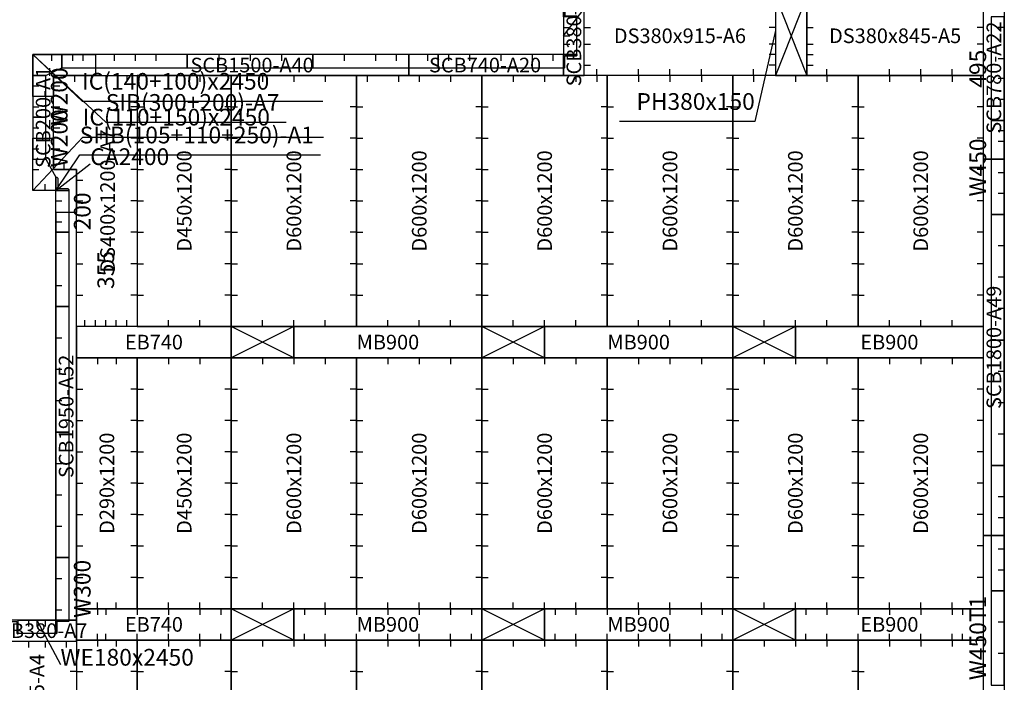
# Model space of a CAD drawing. Units: millimetres. Extents: x 213746 to 4833357, y -1047396 to 723341.
# Drawn here: x 277658 to 282370, y 23381 to 26550 of the extents above; entities that cross this region are included whole.
import ezdxf
from ezdxf.enums import TextEntityAlignment as Align

# ---------------------------------------------------------------- set-up
doc = ezdxf.new("R2010")
doc.units = ezdxf.units.MM
doc.header["$LTSCALE"] = 300
for name, color, linetype in [('A01_Panel', 2, 'Continuous'), ('C01_DECK', 1, 'Continuous'), ('C02_BEAM', 4, 'Continuous'), ('C03_PH', 3, 'Continuous'), ('C05_SOFFIT', 4, 'Continuous'), ('C08_END_BEAM', 6, 'Continuous'), ('C21_WALLHOLE', 3, 'Continuous'), ('C23_DECKHOLE', 7, 'Continuous'), ('C24_EBMBHOLE', 4, 'Continuous')]:
    doc.layers.add(name, color=color, linetype=linetype)
doc.styles.add('kindFormRomans', font='ROMANS.shx', dxfattribs={"bigfont": 'WHGTXT.shx'})

msp = doc.modelspace()

# ---------------------------------------------------------------- linework, layer by layer
at = {"layer": 'A01_Panel', "color": 21}
for points in [[(280260.2, 26472.8), (280459.6, 26735.5)], [(280260.2, 26562.8), (280260.2, 26382.8), (280323.7, 26382.8), (280323.7, 26562.8), (280260.2, 26562.8), (280260.2, 26627.8), (280263.2, 26627.8), (280266.2, 26624.8), (280266.2, 26568.8), (280322.2, 26568.8), (280325.2, 26565.8), (280325.2, 26562.8), (280260.2, 26562.8), (280260.2, 26382.8), (280260.2, 26317.8), (280263.2, 26317.8), (280266.2, 26320.8), (280266.2, 26376.8), (280322.2, 26376.8), (280325.2, 26379.8), (280325.2, 26382.8), (280260.2, 26382.8)], [(277720.2, 26382.8), (277956.4, 26160.1), (279108.4, 26160.1)], [(277720.2, 25732.8), (277959.5, 25988.7), (279111.5, 25988.7)], [(277830.2, 25732.8), (277995.3, 25859.6)], [(277650.2, 23677.8), (277830.2, 23677.8), (277830.2, 23614.3), (277650.2, 23614.3), (277650.2, 23677.8), (277585.2, 23677.8), (277585.2, 23674.8), (277588.2, 23671.8), (277644.2, 23671.8), (277644.2, 23615.8), (277647.2, 23612.8), (277650.2, 23612.8), (277650.2, 23677.8), (277830.2, 23677.8), (277895.2, 23677.8), (277895.2, 23674.8), (277892.2, 23671.8), (277836.2, 23671.8), (277836.2, 23615.8), (277833.2, 23612.8), (277830.2, 23612.8), (277830.2, 23677.8)], [(277740.2, 23677.8), (277853, 23465.5)]]:
    msp.add_lwpolyline(points, dxfattribs=at)
for points in [[(282370.2, 26067.8), (282370.2, 26562.8), (282306.7, 26562.8), (282306.7, 26067.8)], [(277720.2, 26382.8), (277720.2, 26282.8), (277783.7, 26282.8), (277860.2, 26319.3), (277860.2, 26382.8)], [(278460.2, 26382.8), (277860.2, 26382.8), (277860.2, 26319.3), (278460.2, 26319.3)], [(279060.2, 26382.8), (278460.2, 26382.8), (278460.2, 26319.3), (279060.2, 26319.3)], [(279660.2, 26382.8), (279060.2, 26382.8), (279060.2, 26319.3), (279660.2, 26319.3)], [(280260.2, 26382.8), (279660.2, 26382.8), (279660.2, 26319.3), (280260.2, 26319.3)], [(277720.2, 26282.8), (277720.2, 26082.8), (277783.7, 26082.8), (277783.7, 26282.8)], [(277720.2, 26082.8), (277720.2, 25882.8), (277783.7, 25882.8), (277783.7, 26082.8)], [(282370.2, 25617.8), (282370.2, 26067.8), (282306.7, 26067.8), (282306.7, 25617.8)], [(277720.2, 25732.8), (277720.2, 25882.8), (277783.7, 25882.8), (277830.2, 25796.3), (277830.2, 25732.8)], [(277830.2, 25732.8), (277830.2, 25796.3), (277830.2, 25796.3), (277835.2, 25796.3), (277840.2, 25791.3), (277840.2, 25742.8), (277888.7, 25742.8), (277893.7, 25737.8), (277893.7, 25732.8)], [(277830.2, 25532.8), (277830.2, 25732.8), (277893.7, 25732.8), (277893.7, 25532.8)], [(282370.2, 25017.8), (282370.2, 25617.8), (282306.7, 25617.8), (282306.7, 25017.8)], [(277830.2, 25177.8), (277830.2, 25532.8), (277893.7, 25532.8), (277893.7, 25177.8)], [(277830.2, 24577.8), (277830.2, 25177.8), (277893.7, 25177.8), (277893.7, 24577.8)], [(282370.2, 24417.8), (282370.2, 25017.8), (282306.7, 25017.8), (282306.7, 24417.8)], [(277830.2, 23977.8), (277830.2, 24577.8), (277893.7, 24577.8), (277893.7, 23977.8)], [(282370.2, 23817.8), (282370.2, 24417.8), (282306.7, 24417.8), (282306.7, 23817.8)], [(277830.2, 23677.8), (277830.2, 23977.8), (277893.7, 23977.8), (277893.7, 23677.8)], [(282370.2, 23367.8), (282370.2, 23817.8), (282306.7, 23817.8), (282306.7, 23367.8)]]:
    msp.add_lwpolyline(points, close=True, dxfattribs=at)
at = {"layer": 'C01_DECK', "color": 31}
for points in [[(281275.2, 26662.8), (281275.2, 26282.8), (280360.2, 26282.8), (280360.2, 26662.8), (281275.2, 26662.8)], [(281425.2, 26662.8), (281425.2, 26282.8), (282270.2, 26282.8), (282270.2, 26662.8), (281425.2, 26662.8)], [(277820.2, 26282.8), (278220.2, 26282.8), (278220.2, 25082.8), (277930.2, 25082.8), (277930.2, 25832.8), (277820.2, 25832.8), (277820.2, 26282.8)], [(278670.2, 26282.8), (278220.2, 26282.8), (278220.2, 25082.8), (278670.2, 25082.8), (278670.2, 26282.8)], [(279270.2, 26282.8), (278670.2, 26282.8), (278670.2, 25082.8), (279270.2, 25082.8), (279270.2, 26282.8)], [(279870.2, 26282.8), (279270.2, 26282.8), (279270.2, 25082.8), (279870.2, 25082.8), (279870.2, 26282.8)], [(280470.2, 26282.8), (279870.2, 26282.8), (279870.2, 25082.8), (280470.2, 25082.8), (280470.2, 26282.8)], [(281070.2, 26282.8), (280470.2, 26282.8), (280470.2, 25082.8), (281070.2, 25082.8), (281070.2, 26282.8)], [(281670.2, 26282.8), (281070.2, 26282.8), (281070.2, 25082.8), (281670.2, 25082.8), (281670.2, 26282.8)], [(282270.2, 26282.8), (281670.2, 26282.8), (281670.2, 25082.8), (282270.2, 25082.8), (282270.2, 26282.8)], [(278220.2, 24932.8), (277930.2, 24932.8), (277930.2, 23732.8), (278220.2, 23732.8), (278220.2, 24932.8)], [(278670.2, 24932.8), (278220.2, 24932.8), (278220.2, 23732.8), (278670.2, 23732.8), (278670.2, 24932.8)], [(279270.2, 24932.8), (278670.2, 24932.8), (278670.2, 23732.8), (279270.2, 23732.8), (279270.2, 24932.8)], [(279870.2, 24932.8), (279270.2, 24932.8), (279270.2, 23732.8), (279870.2, 23732.8), (279870.2, 24932.8)], [(280470.2, 24932.8), (279870.2, 24932.8), (279870.2, 23732.8), (280470.2, 23732.8), (280470.2, 24932.8)], [(281070.2, 24932.8), (280470.2, 24932.8), (280470.2, 23732.8), (281070.2, 23732.8), (281070.2, 24932.8)], [(281670.2, 24932.8), (281070.2, 24932.8), (281070.2, 23732.8), (281670.2, 23732.8), (281670.2, 24932.8)], [(282270.2, 24932.8), (281670.2, 24932.8), (281670.2, 23732.8), (282270.2, 23732.8), (282270.2, 24932.8)], [(277550.2, 23577.8), (277930.2, 23577.8), (277930.2, 22882.8), (277550.2, 22882.8), (277550.2, 23577.8)], [(278220.2, 23582.8), (277930.2, 23582.8), (277930.2, 22382.8), (278220.2, 22382.8), (278220.2, 23582.8)], [(278670.2, 23582.8), (278220.2, 23582.8), (278220.2, 22382.8), (278670.2, 22382.8), (278670.2, 23582.8)], [(279270.2, 23582.8), (278670.2, 23582.8), (278670.2, 22382.8), (279270.2, 22382.8), (279270.2, 23582.8)], [(279870.2, 23582.8), (279270.2, 23582.8), (279270.2, 22382.8), (279870.2, 22382.8), (279870.2, 23582.8)], [(280470.2, 23582.8), (279870.2, 23582.8), (279870.2, 22382.8), (280470.2, 22382.8), (280470.2, 23582.8)], [(281070.2, 23582.8), (280470.2, 23582.8), (280470.2, 22382.8), (281070.2, 22382.8), (281070.2, 23582.8)], [(281670.2, 23582.8), (281070.2, 23582.8), (281070.2, 22382.8), (281670.2, 22382.8), (281670.2, 23582.8)], [(282270.2, 23582.8), (281670.2, 23582.8), (281670.2, 22382.8), (282270.2, 22382.8), (282270.2, 23582.8)]]:
    msp.add_lwpolyline(points, dxfattribs=at)
at = {"layer": 'C02_BEAM', "color": 31}
for points in [[(279870.2, 25082.8), (278970.2, 25082.8), (278970.2, 24932.8), (279870.2, 24932.8)], [(281070.2, 25082.8), (280170.2, 25082.8), (280170.2, 24932.8), (281070.2, 24932.8)], [(279870.2, 23732.8), (278970.2, 23732.8), (278970.2, 23582.8), (279870.2, 23582.8)], [(281070.2, 23732.8), (280170.2, 23732.8), (280170.2, 23582.8), (281070.2, 23582.8)]]:
    msp.add_lwpolyline(points, close=True, dxfattribs=at)
at = {"layer": 'C03_PH', "color": 31}
for points in [[(281275.2, 26662.8), (281275.2, 26282.8), (281425.2, 26282.8), (281425.2, 26662.8), (281275.2, 26662.8), (281425.2, 26282.8), (281425.2, 26662.8), (281275.2, 26282.8)], [(281275.2, 26498.8), (281176, 26063.5), (280528, 26063.5)], [(278970.2, 25082.8), (278670.2, 25082.8), (278670.2, 24932.8), (278970.2, 24932.8), (278970.2, 25082.8), (278670.2, 24932.8), (278970.2, 24932.8), (278670.2, 25082.8)], [(280170.2, 25082.8), (279870.2, 25082.8), (279870.2, 24932.8), (280170.2, 24932.8), (280170.2, 25082.8), (279870.2, 24932.8), (280170.2, 24932.8), (279870.2, 25082.8)], [(281370.2, 25082.8), (281070.2, 25082.8), (281070.2, 24932.8), (281370.2, 24932.8), (281370.2, 25082.8), (281070.2, 24932.8), (281370.2, 24932.8), (281070.2, 25082.8)], [(278970.2, 23732.8), (278670.2, 23732.8), (278670.2, 23582.8), (278970.2, 23582.8), (278970.2, 23732.8), (278670.2, 23582.8), (278970.2, 23582.8), (278670.2, 23732.8)], [(280170.2, 23732.8), (279870.2, 23732.8), (279870.2, 23582.8), (280170.2, 23582.8), (280170.2, 23732.8), (279870.2, 23582.8), (280170.2, 23582.8), (279870.2, 23732.8)], [(281370.2, 23732.8), (281070.2, 23732.8), (281070.2, 23582.8), (281370.2, 23582.8), (281370.2, 23732.8), (281070.2, 23582.8), (281370.2, 23582.8), (281070.2, 23732.8)]]:
    msp.add_lwpolyline(points, dxfattribs=at)
at = {"layer": 'C05_SOFFIT', "color": 31}
for points in [[(280260.2, 26662.8), (280260.2, 26282.8), (280360.2, 26282.8), (280360.2, 26662.8)], [(282370.2, 26662.8), (282370.2, 25882.8), (282270.2, 25882.8), (282270.2, 26662.8)], [(277720.2, 26382.8), (278020.2, 26382.8), (278020.2, 26282.8), (277820.2, 26282.8), (277820.2, 26182.8), (277720.2, 26182.8)], [(279520.2, 26382.8), (278020.2, 26382.8), (278020.2, 26282.8), (279520.2, 26282.8)], [(280260.2, 26382.8), (279520.2, 26382.8), (279520.2, 26282.8), (280260.2, 26282.8)], [(277720.2, 26182.8), (277720.2, 25982.8), (277820.2, 25982.8), (277820.2, 26182.8)], [(277830.2, 25627.8), (277830.2, 25732.8), (277720.2, 25732.8), (277720.2, 25982.8), (277820.2, 25982.8), (277820.2, 25832.8), (277930.2, 25832.8), (277930.2, 25627.8)], [(282370.2, 25882.8), (282370.2, 24082.8), (282270.2, 24082.8), (282270.2, 25882.8)], [(277830.2, 25627.8), (277830.2, 23677.8), (277930.2, 23677.8), (277930.2, 25627.8)], [(282370.2, 24082.8), (282370.2, 21982.8), (282270.2, 21982.8), (282270.2, 24082.8)], [(277930.2, 23677.8), (277550.2, 23677.8), (277550.2, 23577.8), (277930.2, 23577.8)]]:
    msp.add_lwpolyline(points, close=True, dxfattribs=at)
for points in [[(277720.2, 26382.8), (278069.9, 26059), (278933.9, 26059)], [(277830.2, 25732.8), (277945.2, 25903.2), (279097.2, 25903.2)]]:
    msp.add_lwpolyline(points, dxfattribs=at)
at = {"layer": 'C08_END_BEAM', "color": 31}
for points in [[(278670.2, 25082.8), (277930.2, 25082.8), (277930.2, 24932.8), (278670.2, 24932.8)], [(282270.2, 25082.8), (281370.2, 25082.8), (281370.2, 24932.8), (282270.2, 24932.8)], [(278670.2, 23732.8), (277930.2, 23732.8), (277930.2, 23582.8), (278670.2, 23582.8)], [(282270.2, 23732.8), (281370.2, 23732.8), (281370.2, 23582.8), (282270.2, 23582.8)]]:
    msp.add_lwpolyline(points, close=True, dxfattribs=at)
at = {"layer": 'C21_WALLHOLE'}
for p, q in [((280260.2, 26512.8), (280290.2, 26512.8)), ((282370.2, 26512.8), (282340.2, 26512.8)), ((280260.2, 26472.8), (280290.2, 26472.8)), ((280260.2, 26432.8), (280290.2, 26432.8)), ((277810.2, 26382.8), (277810.2, 26352.8)), ((277910.2, 26382.8), (277910.2, 26352.8)), ((277960.2, 26382.8), (277960.2, 26352.8)), ((278110.2, 26382.8), (278110.2, 26352.8)), ((278210.2, 26382.8), (278210.2, 26352.8)), ((278310.2, 26382.8), (278310.2, 26352.8)), ((278610.2, 26382.8), (278610.2, 26352.8)), ((278760.2, 26382.8), (278760.2, 26352.8)), ((278910.2, 26382.8), (278910.2, 26352.8)), ((279210.2, 26382.8), (279210.2, 26352.8)), ((279360.2, 26382.8), (279360.2, 26352.8)), ((279460.2, 26382.8), (279460.2, 26352.8)), ((279610.2, 26382.8), (279610.2, 26352.8)), ((279710.2, 26382.8), (279710.2, 26352.8)), ((279810.2, 26382.8), (279810.2, 26352.8)), ((279960.2, 26382.8), (279960.2, 26352.8)), ((280110.2, 26382.8), (280110.2, 26352.8)), ((280210.2, 26382.8), (280210.2, 26352.8)), ((282370.2, 26362.8), (282340.2, 26362.8)), ((282370.2, 26267.8), (282340.2, 26267.8)), ((277720.2, 26232.8), (277750.2, 26232.8)), ((282370.2, 26167.8), (282340.2, 26167.8)), ((277720.2, 26132.8), (277750.2, 26132.8)), ((277720.2, 26032.8), (277750.2, 26032.8)), ((282370.2, 26017.8), (282340.2, 26017.8)), ((277720.2, 25982.8), (277750.2, 25982.8)), ((282370.2, 25967.8), (282340.2, 25967.8)), ((277720.2, 25932.8), (277750.2, 25932.8)), ((277720.2, 25832.8), (277750.2, 25832.8)), ((282370.2, 25817.8), (282340.2, 25817.8)), ((277780.2, 25732.8), (277780.2, 25762.8)), ((277830.2, 25682.8), (277860.2, 25682.8)), ((282370.2, 25717.8), (282340.2, 25717.8)), ((277830.2, 25582.8), (277860.2, 25582.8)), ((282370.2, 25467.8), (282340.2, 25467.8)), ((277830.2, 25432.8), (277860.2, 25432.8)), ((282370.2, 25317.8), (282340.2, 25317.8)), ((277830.2, 25277.8), (277860.2, 25277.8)), ((282370.2, 25167.8), (282340.2, 25167.8)), ((277830.2, 25027.8), (277860.2, 25027.8)), ((277830.2, 24877.8), (277860.2, 24877.8)), ((282370.2, 24867.8), (282340.2, 24867.8)), ((277830.2, 24727.8), (277860.2, 24727.8)), ((282370.2, 24717.8), (282340.2, 24717.8)), ((282370.2, 24567.8), (282340.2, 24567.8)), ((277830.2, 24427.8), (277860.2, 24427.8)), ((277830.2, 24277.8), (277860.2, 24277.8)), ((282370.2, 24267.8), (282340.2, 24267.8)), ((277830.2, 24127.8), (277860.2, 24127.8)), ((282370.2, 24167.8), (282340.2, 24167.8)), ((282370.2, 24017.8), (282340.2, 24017.8)), ((282370.2, 23917.8), (282340.2, 23917.8)), ((277830.2, 23877.8), (277860.2, 23877.8)), ((277830.2, 23727.8), (277860.2, 23727.8)), ((277700.2, 23677.8), (277700.2, 23647.8)), ((277740.2, 23677.8), (277740.2, 23647.8)), ((277780.2, 23677.8), (277780.2, 23647.8)), ((282370.2, 23667.8), (282340.2, 23667.8)), ((282370.2, 23517.8), (282340.2, 23517.8))]:
    msp.add_line(p, q, dxfattribs=at)
at = {"layer": 'C23_DECKHOLE'}
for p, q in [((280360.2, 26512.8), (280390.2, 26512.8)), ((281275.2, 26512.8), (281245.2, 26512.8)), ((281425.2, 26512.8), (281455.2, 26512.8)), ((282270.2, 26512.8), (282240.2, 26512.8)), ((280360.2, 26432.8), (280390.2, 26432.8)), ((281275.2, 26432.8), (281245.2, 26432.8)), ((281425.2, 26432.8), (281455.2, 26432.8)), ((282270.2, 26432.8), (282240.2, 26432.8)), ((281275.2, 26382.8), (281245.2, 26382.8)), ((281425.2, 26382.8), (281455.2, 26382.8)), ((280360.2, 26332.8), (280390.2, 26332.8)), ((280420.2, 26282.8), (280420.2, 26312.8)), ((280620.2, 26282.8), (280620.2, 26312.8)), ((280770.2, 26282.8), (280770.2, 26312.8)), ((280920.2, 26282.8), (280920.2, 26312.8)), ((281170.2, 26282.8), (281170.2, 26312.8)), ((281275.2, 26332.8), (281245.2, 26332.8)), ((281425.2, 26332.8), (281455.2, 26332.8)), ((281520.2, 26282.8), (281520.2, 26312.8)), ((281820.2, 26282.8), (281820.2, 26312.8)), ((281970.2, 26282.8), (281970.2, 26312.8)), ((282120.2, 26282.8), (282120.2, 26312.8)), ((282270.2, 26332.8), (282240.2, 26332.8)), ((277920.2, 26282.8), (277920.2, 26252.8)), ((277970.2, 26282.8), (277970.2, 26252.8)), ((278070.2, 26282.8), (278070.2, 26252.8)), ((278170.2, 26282.8), (278170.2, 26252.8)), ((278370.2, 26282.8), (278370.2, 26252.8)), ((278520.2, 26282.8), (278520.2, 26252.8)), ((278820.2, 26282.8), (278820.2, 26252.8)), ((278970.2, 26282.8), (278970.2, 26252.8)), ((279120.2, 26282.8), (279120.2, 26252.8)), ((279320.2, 26282.8), (279320.2, 26252.8)), ((279470.2, 26282.8), (279470.2, 26252.8)), ((279570.2, 26282.8), (279570.2, 26252.8)), ((279720.2, 26282.8), (279720.2, 26252.8)), ((280020.2, 26282.8), (280020.2, 26252.8)), ((280170.2, 26282.8), (280170.2, 26252.8)), ((280320.2, 26282.8), (280320.2, 26252.8)), ((280420.2, 26282.8), (280420.2, 26252.8)), ((280620.2, 26282.8), (280620.2, 26252.8)), ((280770.2, 26282.8), (280770.2, 26252.8)), ((280920.2, 26282.8), (280920.2, 26252.8)), ((281170.2, 26282.8), (281170.2, 26252.8)), ((281370.2, 26282.8), (281370.2, 26252.8)), ((281520.2, 26282.8), (281520.2, 26252.8)), ((281820.2, 26282.8), (281820.2, 26252.8)), ((281970.2, 26282.8), (281970.2, 26252.8)), ((282120.2, 26282.8), (282120.2, 26252.8)), ((277820.2, 26232.8), (277850.2, 26232.8)), ((277820.2, 26132.8), (277850.2, 26132.8)), ((278220.2, 26132.8), (278190.2, 26132.8)), ((278220.2, 26132.8), (278250.2, 26132.8)), ((278670.2, 26132.8), (278640.2, 26132.8)), ((278670.2, 26132.8), (278700.2, 26132.8)), ((279270.2, 26132.8), (279240.2, 26132.8)), ((279270.2, 26132.8), (279300.2, 26132.8)), ((279870.2, 26132.8), (279840.2, 26132.8)), ((279870.2, 26132.8), (279900.2, 26132.8)), ((280470.2, 26132.8), (280440.2, 26132.8)), ((280470.2, 26132.8), (280500.2, 26132.8)), ((281070.2, 26132.8), (281040.2, 26132.8)), ((281070.2, 26132.8), (281100.2, 26132.8)), ((281670.2, 26132.8), (281640.2, 26132.8)), ((281670.2, 26132.8), (281700.2, 26132.8)), ((282270.2, 26132.8), (282240.2, 26132.8)), ((277820.2, 26032.8), (277850.2, 26032.8)), ((278220.2, 25982.8), (278190.2, 25982.8)), ((278220.2, 25982.8), (278250.2, 25982.8)), ((278670.2, 25982.8), (278640.2, 25982.8)), ((278670.2, 25982.8), (278700.2, 25982.8)), ((279270.2, 25982.8), (279240.2, 25982.8)), ((279270.2, 25982.8), (279300.2, 25982.8)), ((279870.2, 25982.8), (279840.2, 25982.8)), ((279870.2, 25982.8), (279900.2, 25982.8)), ((280470.2, 25982.8), (280440.2, 25982.8)), ((280470.2, 25982.8), (280500.2, 25982.8)), ((281070.2, 25982.8), (281040.2, 25982.8)), ((281070.2, 25982.8), (281100.2, 25982.8)), ((281670.2, 25982.8), (281640.2, 25982.8)), ((281670.2, 25982.8), (281700.2, 25982.8)), ((282270.2, 25982.8), (282240.2, 25982.8)), ((277820.2, 25932.8), (277850.2, 25932.8)), ((277820.2, 25882.8), (277850.2, 25882.8)), ((277870.2, 25832.8), (277870.2, 25862.8)), ((278220.2, 25832.8), (278190.2, 25832.8)), ((278220.2, 25832.8), (278250.2, 25832.8)), ((278670.2, 25832.8), (278640.2, 25832.8)), ((278670.2, 25832.8), (278700.2, 25832.8)), ((279270.2, 25832.8), (279240.2, 25832.8)), ((279270.2, 25832.8), (279300.2, 25832.8)), ((279870.2, 25832.8), (279840.2, 25832.8)), ((279870.2, 25832.8), (279900.2, 25832.8)), ((280470.2, 25832.8), (280440.2, 25832.8)), ((280470.2, 25832.8), (280500.2, 25832.8)), ((281070.2, 25832.8), (281040.2, 25832.8)), ((281070.2, 25832.8), (281100.2, 25832.8)), ((281670.2, 25832.8), (281640.2, 25832.8)), ((281670.2, 25832.8), (281700.2, 25832.8)), ((282270.2, 25832.8), (282240.2, 25832.8)), ((277930.2, 25782.8), (277960.2, 25782.8)), ((277930.2, 25682.8), (277960.2, 25682.8)), ((277930.2, 25682.8), (277960.2, 25682.8)), ((278220.2, 25682.8), (278190.2, 25682.8)), ((278220.2, 25682.8), (278250.2, 25682.8)), ((278670.2, 25682.8), (278640.2, 25682.8)), ((278670.2, 25682.8), (278700.2, 25682.8)), ((279270.2, 25682.8), (279240.2, 25682.8)), ((279270.2, 25682.8), (279300.2, 25682.8)), ((279870.2, 25682.8), (279840.2, 25682.8)), ((279870.2, 25682.8), (279900.2, 25682.8)), ((280470.2, 25682.8), (280440.2, 25682.8)), ((280470.2, 25682.8), (280500.2, 25682.8)), ((281070.2, 25682.8), (281040.2, 25682.8)), ((281070.2, 25682.8), (281100.2, 25682.8)), ((281670.2, 25682.8), (281640.2, 25682.8)), ((281670.2, 25682.8), (281700.2, 25682.8)), ((282270.2, 25682.8), (282240.2, 25682.8)), ((277930.2, 25532.8), (277960.2, 25532.8)), ((277930.2, 25532.8), (277960.2, 25532.8)), ((278220.2, 25532.8), (278190.2, 25532.8)), ((278220.2, 25532.8), (278250.2, 25532.8)), ((278670.2, 25532.8), (278640.2, 25532.8)), ((278670.2, 25532.8), (278700.2, 25532.8)), ((279270.2, 25532.8), (279240.2, 25532.8)), ((279270.2, 25532.8), (279300.2, 25532.8)), ((279870.2, 25532.8), (279840.2, 25532.8)), ((279870.2, 25532.8), (279900.2, 25532.8)), ((280470.2, 25532.8), (280440.2, 25532.8)), ((280470.2, 25532.8), (280500.2, 25532.8)), ((281070.2, 25532.8), (281040.2, 25532.8)), ((281070.2, 25532.8), (281100.2, 25532.8)), ((281670.2, 25532.8), (281640.2, 25532.8)), ((281670.2, 25532.8), (281700.2, 25532.8)), ((282270.2, 25532.8), (282240.2, 25532.8)), ((277930.2, 25382.8), (277960.2, 25382.8)), ((277930.2, 25382.8), (277960.2, 25382.8)), ((278220.2, 25382.8), (278190.2, 25382.8)), ((278220.2, 25382.8), (278250.2, 25382.8)), ((278670.2, 25382.8), (278640.2, 25382.8)), ((278670.2, 25382.8), (278700.2, 25382.8)), ((279270.2, 25382.8), (279240.2, 25382.8)), ((279270.2, 25382.8), (279300.2, 25382.8)), ((279870.2, 25382.8), (279840.2, 25382.8)), ((279870.2, 25382.8), (279900.2, 25382.8)), ((280470.2, 25382.8), (280440.2, 25382.8)), ((280470.2, 25382.8), (280500.2, 25382.8)), ((281070.2, 25382.8), (281040.2, 25382.8)), ((281070.2, 25382.8), (281100.2, 25382.8)), ((281670.2, 25382.8), (281640.2, 25382.8)), ((281670.2, 25382.8), (281700.2, 25382.8)), ((282270.2, 25382.8), (282240.2, 25382.8)), ((277930.2, 25232.8), (277960.2, 25232.8)), ((277930.2, 25232.8), (277960.2, 25232.8)), ((278220.2, 25232.8), (278190.2, 25232.8)), ((278220.2, 25232.8), (278250.2, 25232.8)), ((278670.2, 25232.8), (278640.2, 25232.8)), ((278670.2, 25232.8), (278700.2, 25232.8)), ((279270.2, 25232.8), (279240.2, 25232.8)), ((279270.2, 25232.8), (279300.2, 25232.8)), ((279870.2, 25232.8), (279840.2, 25232.8)), ((279870.2, 25232.8), (279900.2, 25232.8)), ((280470.2, 25232.8), (280440.2, 25232.8)), ((280470.2, 25232.8), (280500.2, 25232.8)), ((280470.2, 25232.8), (280500.2, 25232.8)), ((281070.2, 25232.8), (281040.2, 25232.8)), ((281070.2, 25232.8), (281040.2, 25232.8)), ((281070.2, 25232.8), (281100.2, 25232.8)), ((281070.2, 25232.8), (281100.2, 25232.8)), ((281670.2, 25232.8), (281640.2, 25232.8)), ((281670.2, 25232.8), (281640.2, 25232.8)), ((281670.2, 25232.8), (281700.2, 25232.8)), ((281670.2, 25232.8), (281700.2, 25232.8)), ((282270.2, 25232.8), (282240.2, 25232.8)), ((282270.2, 25232.8), (282240.2, 25232.8)), ((277970.2, 25082.8), (277970.2, 25112.8)), ((278020.2, 25082.8), (278020.2, 25112.8)), ((278070.2, 25082.8), (278070.2, 25112.8)), ((278120.2, 25082.8), (278120.2, 25112.8)), ((278170.2, 25082.8), (278170.2, 25112.8)), ((278370.2, 25082.8), (278370.2, 25112.8)), ((278520.2, 25082.8), (278520.2, 25112.8)), ((278820.2, 25082.8), (278820.2, 25112.8)), ((278970.2, 25082.8), (278970.2, 25112.8)), ((279120.2, 25082.8), (279120.2, 25112.8)), ((279420.2, 25082.8), (279420.2, 25112.8)), ((279570.2, 25082.8), (279570.2, 25112.8)), ((279720.2, 25082.8), (279720.2, 25112.8)), ((280020.2, 25082.8), (280020.2, 25112.8)), ((280170.2, 25082.8), (280170.2, 25112.8)), ((280320.2, 25082.8), (280320.2, 25112.8)), ((280620.2, 25082.8), (280620.2, 25112.8)), ((280620.2, 25082.8), (280620.2, 25112.8)), ((280770.2, 25082.8), (280770.2, 25112.8)), ((280770.2, 25082.8), (280770.2, 25112.8)), ((280920.2, 25082.8), (280920.2, 25112.8)), ((280920.2, 25082.8), (280920.2, 25112.8)), ((281220.2, 25082.8), (281220.2, 25112.8)), ((281220.2, 25082.8), (281220.2, 25112.8)), ((281370.2, 25082.8), (281370.2, 25112.8)), ((281370.2, 25082.8), (281370.2, 25112.8)), ((281520.2, 25082.8), (281520.2, 25112.8)), ((281520.2, 25082.8), (281520.2, 25112.8)), ((281820.2, 25082.8), (281820.2, 25112.8)), ((281820.2, 25082.8), (281820.2, 25112.8)), ((281970.2, 25082.8), (281970.2, 25112.8)), ((281970.2, 25082.8), (281970.2, 25112.8)), ((282120.2, 25082.8), (282120.2, 25112.8)), ((282120.2, 25082.8), (282120.2, 25112.8)), ((278030.2, 24932.8), (278030.2, 24902.8)), ((278120.2, 24932.8), (278120.2, 24902.8)), ((278370.2, 24932.8), (278370.2, 24902.8)), ((278520.2, 24932.8), (278520.2, 24902.8)), ((278820.2, 24932.8), (278820.2, 24902.8)), ((278970.2, 24932.8), (278970.2, 24902.8)), ((279120.2, 24932.8), (279120.2, 24902.8)), ((279420.2, 24932.8), (279420.2, 24902.8)), ((279570.2, 24932.8), (279570.2, 24902.8)), ((279720.2, 24932.8), (279720.2, 24902.8)), ((280020.2, 24932.8), (280020.2, 24902.8)), ((280170.2, 24932.8), (280170.2, 24902.8)), ((280320.2, 24932.8), (280320.2, 24902.8)), ((280620.2, 24932.8), (280620.2, 24902.8)), ((280770.2, 24932.8), (280770.2, 24902.8)), ((280920.2, 24932.8), (280920.2, 24902.8)), ((281220.2, 24932.8), (281220.2, 24902.8)), ((281370.2, 24932.8), (281370.2, 24902.8)), ((281520.2, 24932.8), (281520.2, 24902.8)), ((281820.2, 24932.8), (281820.2, 24902.8)), ((281970.2, 24932.8), (281970.2, 24902.8)), ((282120.2, 24932.8), (282120.2, 24902.8)), ((277930.2, 24782.8), (277960.2, 24782.8)), ((278220.2, 24782.8), (278190.2, 24782.8)), ((278220.2, 24782.8), (278250.2, 24782.8)), ((278670.2, 24782.8), (278640.2, 24782.8)), ((278670.2, 24782.8), (278700.2, 24782.8)), ((279270.2, 24782.8), (279240.2, 24782.8)), ((279270.2, 24782.8), (279300.2, 24782.8)), ((279870.2, 24782.8), (279840.2, 24782.8)), ((279870.2, 24782.8), (279900.2, 24782.8)), ((280470.2, 24782.8), (280440.2, 24782.8)), ((280470.2, 24782.8), (280500.2, 24782.8)), ((281070.2, 24782.8), (281040.2, 24782.8)), ((281070.2, 24782.8), (281100.2, 24782.8)), ((281670.2, 24782.8), (281640.2, 24782.8)), ((281670.2, 24782.8), (281700.2, 24782.8)), ((282270.2, 24782.8), (282240.2, 24782.8)), ((277930.2, 24632.8), (277960.2, 24632.8)), ((278220.2, 24632.8), (278190.2, 24632.8)), ((278220.2, 24632.8), (278250.2, 24632.8)), ((278670.2, 24632.8), (278640.2, 24632.8)), ((278670.2, 24632.8), (278700.2, 24632.8)), ((279270.2, 24632.8), (279240.2, 24632.8)), ((279270.2, 24632.8), (279300.2, 24632.8)), ((279870.2, 24632.8), (279840.2, 24632.8)), ((279870.2, 24632.8), (279900.2, 24632.8)), ((280470.2, 24632.8), (280440.2, 24632.8)), ((280470.2, 24632.8), (280500.2, 24632.8)), ((281070.2, 24632.8), (281040.2, 24632.8)), ((281070.2, 24632.8), (281100.2, 24632.8)), ((281670.2, 24632.8), (281640.2, 24632.8)), ((281670.2, 24632.8), (281700.2, 24632.8)), ((282270.2, 24632.8), (282240.2, 24632.8)), ((277930.2, 24482.8), (277960.2, 24482.8)), ((278220.2, 24482.8), (278190.2, 24482.8)), ((278220.2, 24482.8), (278250.2, 24482.8)), ((278670.2, 24482.8), (278640.2, 24482.8)), ((278670.2, 24482.8), (278700.2, 24482.8)), ((279270.2, 24482.8), (279240.2, 24482.8)), ((279270.2, 24482.8), (279300.2, 24482.8)), ((279870.2, 24482.8), (279840.2, 24482.8)), ((279870.2, 24482.8), (279900.2, 24482.8)), ((280470.2, 24482.8), (280440.2, 24482.8)), ((280470.2, 24482.8), (280500.2, 24482.8)), ((281070.2, 24482.8), (281040.2, 24482.8)), ((281070.2, 24482.8), (281100.2, 24482.8)), ((281670.2, 24482.8), (281640.2, 24482.8)), ((281670.2, 24482.8), (281700.2, 24482.8)), ((282270.2, 24482.8), (282240.2, 24482.8)), ((277930.2, 24332.8), (277960.2, 24332.8)), ((278220.2, 24332.8), (278190.2, 24332.8)), ((278220.2, 24332.8), (278250.2, 24332.8)), ((278670.2, 24332.8), (278640.2, 24332.8)), ((278670.2, 24332.8), (278700.2, 24332.8)), ((279270.2, 24332.8), (279240.2, 24332.8)), ((279270.2, 24332.8), (279300.2, 24332.8)), ((279870.2, 24332.8), (279840.2, 24332.8)), ((279870.2, 24332.8), (279900.2, 24332.8)), ((280470.2, 24332.8), (280440.2, 24332.8)), ((280470.2, 24332.8), (280500.2, 24332.8)), ((281070.2, 24332.8), (281040.2, 24332.8)), ((281070.2, 24332.8), (281100.2, 24332.8)), ((281670.2, 24332.8), (281640.2, 24332.8)), ((281670.2, 24332.8), (281700.2, 24332.8)), ((282270.2, 24332.8), (282240.2, 24332.8)), ((277930.2, 24182.8), (277960.2, 24182.8)), ((278220.2, 24182.8), (278190.2, 24182.8)), ((278220.2, 24182.8), (278250.2, 24182.8)), ((278670.2, 24182.8), (278640.2, 24182.8)), ((278670.2, 24182.8), (278700.2, 24182.8)), ((279270.2, 24182.8), (279240.2, 24182.8)), ((279270.2, 24182.8), (279300.2, 24182.8)), ((279870.2, 24182.8), (279840.2, 24182.8)), ((279870.2, 24182.8), (279900.2, 24182.8)), ((280470.2, 24182.8), (280440.2, 24182.8)), ((280470.2, 24182.8), (280500.2, 24182.8)), ((281070.2, 24182.8), (281040.2, 24182.8)), ((281070.2, 24182.8), (281100.2, 24182.8)), ((281670.2, 24182.8), (281640.2, 24182.8)), ((281670.2, 24182.8), (281700.2, 24182.8)), ((282270.2, 24182.8), (282240.2, 24182.8)), ((277930.2, 24032.8), (277960.2, 24032.8)), ((278220.2, 24032.8), (278190.2, 24032.8)), ((278220.2, 24032.8), (278250.2, 24032.8)), ((278670.2, 24032.8), (278640.2, 24032.8)), ((278670.2, 24032.8), (278700.2, 24032.8)), ((279270.2, 24032.8), (279240.2, 24032.8)), ((279270.2, 24032.8), (279300.2, 24032.8)), ((279870.2, 24032.8), (279840.2, 24032.8)), ((279870.2, 24032.8), (279900.2, 24032.8)), ((280470.2, 24032.8), (280440.2, 24032.8)), ((280470.2, 24032.8), (280500.2, 24032.8)), ((281070.2, 24032.8), (281040.2, 24032.8)), ((281070.2, 24032.8), (281100.2, 24032.8)), ((281670.2, 24032.8), (281640.2, 24032.8)), ((281670.2, 24032.8), (281700.2, 24032.8)), ((282270.2, 24032.8), (282240.2, 24032.8)), ((277930.2, 23882.8), (277960.2, 23882.8)), ((278220.2, 23882.8), (278190.2, 23882.8)), ((278220.2, 23882.8), (278250.2, 23882.8)), ((278670.2, 23882.8), (278640.2, 23882.8)), ((278670.2, 23882.8), (278700.2, 23882.8)), ((279270.2, 23882.8), (279240.2, 23882.8)), ((279270.2, 23882.8), (279300.2, 23882.8)), ((279870.2, 23882.8), (279840.2, 23882.8)), ((279870.2, 23882.8), (279900.2, 23882.8)), ((280470.2, 23882.8), (280440.2, 23882.8)), ((280470.2, 23882.8), (280500.2, 23882.8)), ((281070.2, 23882.8), (281040.2, 23882.8)), ((281070.2, 23882.8), (281100.2, 23882.8)), ((281670.2, 23882.8), (281640.2, 23882.8)), ((281670.2, 23882.8), (281700.2, 23882.8)), ((282270.2, 23882.8), (282240.2, 23882.8)), ((278030.2, 23732.8), (278030.2, 23762.8)), ((278120.2, 23732.8), (278120.2, 23762.8)), ((278370.2, 23732.8), (278370.2, 23762.8)), ((278520.2, 23732.8), (278520.2, 23762.8)), ((278820.2, 23732.8), (278820.2, 23762.8)), ((278970.2, 23732.8), (278970.2, 23762.8)), ((279120.2, 23732.8), (279120.2, 23762.8)), ((279420.2, 23732.8), (279420.2, 23762.8)), ((279570.2, 23732.8), (279570.2, 23762.8)), ((279720.2, 23732.8), (279720.2, 23762.8)), ((280020.2, 23732.8), (280020.2, 23762.8)), ((280170.2, 23732.8), (280170.2, 23762.8)), ((280320.2, 23732.8), (280320.2, 23762.8)), ((280620.2, 23732.8), (280620.2, 23762.8)), ((280770.2, 23732.8), (280770.2, 23762.8)), ((280920.2, 23732.8), (280920.2, 23762.8)), ((281220.2, 23732.8), (281220.2, 23762.8)), ((281370.2, 23732.8), (281370.2, 23762.8)), ((281520.2, 23732.8), (281520.2, 23762.8)), ((281820.2, 23732.8), (281820.2, 23762.8)), ((281970.2, 23732.8), (281970.2, 23762.8)), ((282120.2, 23732.8), (282120.2, 23762.8)), ((277700.2, 23577.8), (277700.2, 23547.8)), ((277780.2, 23577.8), (277780.2, 23547.8)), ((277880.2, 23577.8), (277880.2, 23547.8)), ((278030.2, 23582.8), (278030.2, 23552.8)), ((278120.2, 23582.8), (278120.2, 23552.8)), ((278370.2, 23582.8), (278370.2, 23552.8)), ((278520.2, 23582.8), (278520.2, 23552.8)), ((278820.2, 23582.8), (278820.2, 23552.8)), ((278970.2, 23582.8), (278970.2, 23552.8)), ((279120.2, 23582.8), (279120.2, 23552.8)), ((279420.2, 23582.8), (279420.2, 23552.8)), ((279570.2, 23582.8), (279570.2, 23552.8)), ((279720.2, 23582.8), (279720.2, 23552.8)), ((280020.2, 23582.8), (280020.2, 23552.8)), ((280170.2, 23582.8), (280170.2, 23552.8)), ((280320.2, 23582.8), (280320.2, 23552.8)), ((280620.2, 23582.8), (280620.2, 23552.8)), ((280770.2, 23582.8), (280770.2, 23552.8)), ((280920.2, 23582.8), (280920.2, 23552.8)), ((281220.2, 23582.8), (281220.2, 23552.8)), ((281370.2, 23582.8), (281370.2, 23552.8)), ((281520.2, 23582.8), (281520.2, 23552.8)), ((281820.2, 23582.8), (281820.2, 23552.8)), ((281970.2, 23582.8), (281970.2, 23552.8)), ((282120.2, 23582.8), (282120.2, 23552.8)), ((277930.2, 23432.8), (277900.2, 23432.8)), ((277930.2, 23432.8), (277960.2, 23432.8)), ((278220.2, 23432.8), (278190.2, 23432.8)), ((278220.2, 23432.8), (278250.2, 23432.8)), ((278670.2, 23432.8), (278640.2, 23432.8)), ((278670.2, 23432.8), (278700.2, 23432.8)), ((279270.2, 23432.8), (279240.2, 23432.8)), ((279270.2, 23432.8), (279300.2, 23432.8)), ((279870.2, 23432.8), (279840.2, 23432.8)), ((279870.2, 23432.8), (279900.2, 23432.8)), ((280470.2, 23432.8), (280440.2, 23432.8)), ((280470.2, 23432.8), (280500.2, 23432.8)), ((281070.2, 23432.8), (281040.2, 23432.8)), ((281070.2, 23432.8), (281100.2, 23432.8)), ((281670.2, 23432.8), (281640.2, 23432.8)), ((281670.2, 23432.8), (281700.2, 23432.8)), ((282270.2, 23432.8), (282240.2, 23432.8))]:
    msp.add_line(p, q, dxfattribs=at)
at = {"layer": 'C24_EBMBHOLE'}
for p, q in [((278030.2, 23732.8), (278030.2, 23702.8)), ((278070.2, 23732.8), (278070.2, 23702.8)), ((278220.2, 23732.8), (278220.2, 23702.8)), ((278370.2, 23732.8), (278370.2, 23702.8)), ((278520.2, 23732.8), (278520.2, 23702.8)), ((278620.2, 23732.8), (278620.2, 23702.8)), ((279020.2, 23732.8), (279020.2, 23702.8)), ((279120.2, 23732.8), (279120.2, 23702.8)), ((279270.2, 23732.8), (279270.2, 23702.8)), ((279420.2, 23732.8), (279420.2, 23702.8)), ((279420.2, 23732.8), (279420.2, 23702.8)), ((279570.2, 23732.8), (279570.2, 23702.8)), ((279720.2, 23732.8), (279720.2, 23702.8)), ((279820.2, 23732.8), (279820.2, 23702.8)), ((280220.2, 23732.8), (280220.2, 23702.8)), ((280320.2, 23732.8), (280320.2, 23702.8)), ((280470.2, 23732.8), (280470.2, 23702.8)), ((280620.2, 23732.8), (280620.2, 23702.8)), ((280620.2, 23732.8), (280620.2, 23702.8)), ((280770.2, 23732.8), (280770.2, 23702.8)), ((280920.2, 23732.8), (280920.2, 23702.8)), ((281020.2, 23732.8), (281020.2, 23702.8)), ((281420.2, 23732.8), (281420.2, 23702.8)), ((281520.2, 23732.8), (281520.2, 23702.8)), ((281670.2, 23732.8), (281670.2, 23702.8)), ((281820.2, 23732.8), (281820.2, 23702.8)), ((281970.2, 23732.8), (281970.2, 23702.8)), ((282120.2, 23732.8), (282120.2, 23702.8)), ((282170.2, 23732.8), (282170.2, 23702.8)), ((278030.2, 23582.8), (278030.2, 23612.8)), ((278070.2, 23582.8), (278070.2, 23612.8)), ((278220.2, 23582.8), (278220.2, 23612.8)), ((278370.2, 23582.8), (278370.2, 23612.8)), ((278520.2, 23582.8), (278520.2, 23612.8)), ((278620.2, 23582.8), (278620.2, 23612.8)), ((279020.2, 23582.8), (279020.2, 23612.8)), ((279120.2, 23582.8), (279120.2, 23612.8)), ((279270.2, 23582.8), (279270.2, 23612.8)), ((279420.2, 23582.8), (279420.2, 23612.8)), ((279420.2, 23582.8), (279420.2, 23612.8)), ((279570.2, 23582.8), (279570.2, 23612.8)), ((279720.2, 23582.8), (279720.2, 23612.8)), ((279820.2, 23582.8), (279820.2, 23612.8)), ((280220.2, 23582.8), (280220.2, 23612.8)), ((280320.2, 23582.8), (280320.2, 23612.8)), ((280470.2, 23582.8), (280470.2, 23612.8)), ((280620.2, 23582.8), (280620.2, 23612.8)), ((280620.2, 23582.8), (280620.2, 23612.8)), ((280770.2, 23582.8), (280770.2, 23612.8)), ((280920.2, 23582.8), (280920.2, 23612.8)), ((281020.2, 23582.8), (281020.2, 23612.8)), ((281420.2, 23582.8), (281420.2, 23612.8)), ((281520.2, 23582.8), (281520.2, 23612.8)), ((281670.2, 23582.8), (281670.2, 23612.8)), ((281820.2, 23582.8), (281820.2, 23612.8)), ((281970.2, 23582.8), (281970.2, 23612.8)), ((282120.2, 23582.8), (282120.2, 23612.8)), ((282170.2, 23582.8), (282170.2, 23612.8))]:
    msp.add_line(p, q, dxfattribs=at)

# ---------------------------------------------------------------- texts
at = {"layer": 'A01_Panel', "color": 21, "style": 'kindFormRomans'}
for s, p in [('495', (282243.2, 26315.3)), ('W200', (277847.2, 26182.8)), ('W200', (277847.2, 25982.8)), ('W450', (282243.2, 25842.8)), ('200', (277957.2, 25632.8)), ('355', (278069.9, 25352.8)), ('W300', (277957.2, 23827.8)), ('W450T1', (282243.2, 23592.8))]:
    msp.add_text(s, height=80, rotation=90, dxfattribs=at).set_placement(p, align=Align.MIDDLE_CENTER)
for s, p in [('IC(140+100)x2450', (277956.4, 26190.1)), ('IC(110+150)x2450', (277959.5, 26018.7)), ('CA2400', (277995.3, 25829.6)), ('WE180x2450', (277853, 23435.5))]:
    msp.add_text(s, height=80, dxfattribs=at).set_placement(p, align=Align.BOTTOM_LEFT)
at = {"layer": 'C01_DECK', "color": 31, "style": 'kindFormRomans'}
for s, p in [('DS380x915-A6', (280817.7, 26472.8)), ('DS380x845-A5', (281847.7, 26472.8))]:
    msp.add_text(s, height=70, dxfattribs=at).set_placement(p, align=Align.MIDDLE_CENTER)
for s, p in [('DS400x1200-A7', (278078.5, 25682.8)), ('D450x1200', (278445.2, 25682.8)), ('D600x1200', (278970.2, 25682.8)), ('D600x1200', (279570.2, 25682.8)), ('D600x1200', (280170.2, 25682.8)), ('D600x1200', (280770.2, 25682.8)), ('D600x1200', (281370.2, 25682.8)), ('D600x1200', (281970.2, 25682.8)), ('D290x1200', (278075.2, 24332.8)), ('D450x1200', (278445.2, 24332.8)), ('D600x1200', (278970.2, 24332.8)), ('D600x1200', (279570.2, 24332.8)), ('D600x1200', (280170.2, 24332.8)), ('D600x1200', (280770.2, 24332.8)), ('D600x1200', (281370.2, 24332.8)), ('D600x1200', (281970.2, 24332.8)), ('DS380x695-A4', (277740.2, 23200.4))]:
    msp.add_text(s, height=70, rotation=90, dxfattribs=at).set_placement(p, align=Align.MIDDLE_CENTER)
at = {"layer": 'C02_BEAM', "color": 31, "style": 'kindFormRomans'}
for p in [(279420.2, 25007.8), (280620.2, 25007.8), (279420.2, 23657.8), (280620.2, 23657.8)]:
    msp.add_text('MB900', height=70, dxfattribs=at).set_placement(p, align=Align.MIDDLE_CENTER)
at = {"layer": 'C03_PH', "color": 31, "style": 'kindFormRomans'}
msp.add_text('PH380x150', height=80, dxfattribs=at).set_placement((281176, 26093.5), align=Align.BOTTOM_RIGHT)
at = {"layer": 'C05_SOFFIT', "color": 31, "style": 'kindFormRomans'}
for s, p in [('SCB380-A6', (280310.2, 26472.8)), ('SCB780-A22', (282320.2, 26272.8)), ('SCB200-A1', (277770.2, 26082.8)), ('SCB1800-A49', (282320.2, 24982.8)), ('SCB1950-A52', (277880.2, 24652.8))]:
    msp.add_text(s, height=70, rotation=90, dxfattribs=at).set_placement(p, align=Align.MIDDLE_CENTER)
for s, p in [('SCB1500-A40', (278770.2, 26332.8)), ('SCB740-A20', (279885.2, 26332.8)), ('SCB380-A7', (277740.2, 23627.8))]:
    msp.add_text(s, height=70, dxfattribs=at).set_placement(p, align=Align.MIDDLE_CENTER)
for s, p in [('SIB(300+200)-A7', (278069.9, 26089)), ('SHB(105+110+250)-A1', (277945.2, 25933.2))]:
    msp.add_text(s, height=80, dxfattribs=at).set_placement(p, align=Align.BOTTOM_LEFT)
at = {"layer": 'C08_END_BEAM', "color": 31, "style": 'kindFormRomans'}
for s, p in [('EB740', (278300.2, 25007.8)), ('EB900', (281820.2, 25007.8)), ('EB740', (278300.2, 23657.8)), ('EB900', (281820.2, 23657.8))]:
    msp.add_text(s, height=70, dxfattribs=at).set_placement(p, align=Align.MIDDLE_CENTER)

doc.saveas('drawing.dxf')
